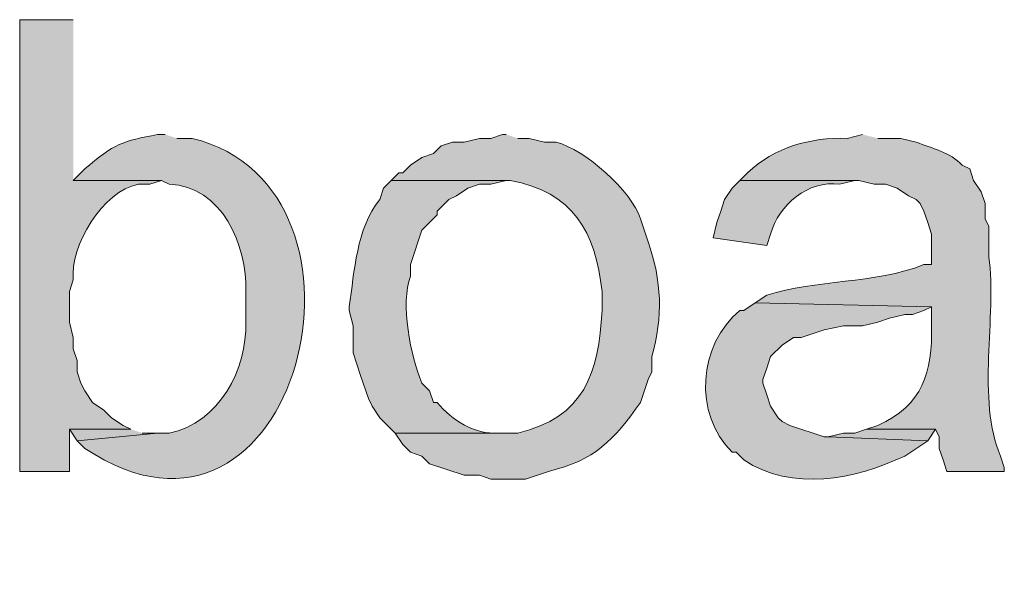
# Model space of a CAD drawing. Units: inches. Extents: x 35 to 188, y 64 to 230.
# Drawn here: x 144 to 150, y 124 to 127 of the extents above; entities that cross this region are included whole.
import ezdxf

# ---------------------------------------------------------------- set-up
doc = ezdxf.new("R2010")
doc.units = ezdxf.units.IN
doc.header["$MEASUREMENT"] = 0
doc.layers.add('Layer 1', color=7, linetype='Continuous')

msp = doc.modelspace()

# ---------------------------------------------------------------- hatches: boundary and pattern name
at = {"layer": 'Layer 1', "true_color": 0xffffff}
h = msp.add_hatch(color=7, dxfattribs=at)
edge = h.paths.add_edge_path()
edge.add_spline(control_points=[(144.5683, 127.2187), (144.5683, 127.2187), (144.272, 127.2187), (144.272, 127.2187), (144.272, 127.2187), (144.272, 124.721), (144.272, 124.721), (144.272, 124.721), (144.5472, 124.721), (144.5472, 124.721), (144.5472, 124.721), (144.5472, 124.9539), (144.5472, 124.9539), (144.5472, 124.9539), (144.8858, 124.9539), (144.8858, 124.9539), (144.8858, 124.9539), (144.8435, 124.975), (144.8435, 124.975), (144.8435, 124.975), (144.78, 125.0174), (144.78, 125.0174), (144.78, 125.0174), (144.7377, 125.0597), (144.7377, 125.0597), (144.7377, 125.0597), (144.6742, 125.1021), (144.6742, 125.1021), (144.6742, 125.1021), (144.6318, 125.1656), (144.6318, 125.1656), (144.6318, 125.1656), (144.6107, 125.2079), (144.6107, 125.2079), (144.6107, 125.2079), (144.5895, 125.2714), (144.5895, 125.2714), (144.5895, 125.2714), (144.5895, 125.3349), (144.5895, 125.3349), (144.5895, 125.3349), (144.5683, 125.3984), (144.5683, 125.3984), (144.5683, 125.3984), (144.5683, 125.4619), (144.5683, 125.4619), (144.5683, 125.4619), (144.5472, 125.5465), (144.5472, 125.5465), (144.5472, 125.5465), (144.5472, 125.7159), (144.5472, 125.7159), (144.5472, 125.7159), (144.5683, 125.7794), (144.5683, 125.7794), (144.5489, 125.9635), (144.7302, 126.2743), (144.9282, 126.3085), (144.9282, 126.3085), (144.9917, 126.3085), (144.9917, 126.3085), (144.9917, 126.3085), (145.0552, 126.3297), (145.0552, 126.3297), (145.0552, 126.3297), (144.5683, 126.3297), (144.5683, 126.3297)], knot_values=[0, 0, 0, 0, 0.352778, 0.352778, 0.352778, 0.705556, 0.705556, 0.705556, 1.058333, 1.058333, 1.058333, 1.411111, 1.411111, 1.411111, 1.763889, 1.763889, 1.763889, 2.116667, 2.116667, 2.116667, 2.469444, 2.469444, 2.469444, 2.822222, 2.822222, 2.822222, 3.175, 3.175, 3.175, 3.527778, 3.527778, 3.527778, 3.880556, 3.880556, 3.880556, 4.233333, 4.233333, 4.233333, 4.586111, 4.586111, 4.586111, 4.938889, 4.938889, 4.938889, 5.291667, 5.291667, 5.291667, 5.644444, 5.644444, 5.644444, 5.997222, 5.997222, 5.997222, 6.35, 6.35, 6.35, 6.702778, 6.702778, 6.702778, 7.055556, 7.055556, 7.055556, 7.408333, 7.408333, 7.408333, 7.761111, 7.761111, 7.761111, 7.761111], degree=3, periodic=0)
edge.add_line((144.5683, 126.3297), (144.5683, 127.2187))
h = msp.add_hatch(color=7, dxfattribs=at)
edge = h.paths.add_edge_path()
edge.add_spline(control_points=[(145.0763, 126.5837), (145.0763, 126.5837), (145.034, 126.5837), (145.034, 126.5837), (144.8417, 126.5477), (144.7941, 126.534), (144.6318, 126.3932), (144.6318, 126.3932), (144.5683, 126.3297), (144.5683, 126.3297), (144.5683, 126.3297), (145.0552, 126.3297), (145.0552, 126.3297), (145.0552, 126.3297), (145.0975, 126.3085), (145.0975, 126.3085), (145.3896, 126.3004), (145.5286, 125.9706), (145.5208, 125.7159), (145.5208, 125.7159), (145.5208, 125.5466), (145.5208, 125.5466), (145.5304, 125.2873), (145.373, 124.9871), (145.0975, 124.9327), (145.0975, 124.9327), (145.034, 124.9327), (145.034, 124.9327), (145.034, 124.9327), (144.5895, 124.8904), (144.5895, 124.8904), (144.5895, 124.8904), (144.6318, 124.8481), (144.6318, 124.8481), (145.8097, 124.0631), (146.3583, 126.287), (145.2245, 126.5625), (145.2245, 126.5625), (145.1398, 126.5625), (145.1398, 126.5625)], knot_values=[0, 0, 0, 0, 0.352778, 0.352778, 0.352778, 0.705556, 0.705556, 0.705556, 1.058333, 1.058333, 1.058333, 1.411111, 1.411111, 1.411111, 1.763889, 1.763889, 1.763889, 2.116667, 2.116667, 2.116667, 2.469444, 2.469444, 2.469444, 2.822222, 2.822222, 2.822222, 3.175, 3.175, 3.175, 3.527778, 3.527778, 3.527778, 3.880556, 3.880556, 3.880556, 4.233333, 4.233333, 4.233333, 4.586111, 4.586111, 4.586111, 4.586111], degree=3, periodic=0)
edge.add_line((145.1398, 126.5625), (145.0763, 126.5837))
h = msp.add_hatch(color=7, dxfattribs=at)
edge = h.paths.add_edge_path()
edge.add_spline(control_points=[(146.9602, 126.5837), (146.9602, 126.5837), (146.939, 126.5837), (146.939, 126.5837), (146.939, 126.5837), (146.8755, 126.5625), (146.8755, 126.5625), (146.8755, 126.5625), (146.812, 126.5625), (146.812, 126.5625), (146.812, 126.5625), (146.7273, 126.5414), (146.7273, 126.5414), (146.7273, 126.5414), (146.6638, 126.5414), (146.6638, 126.5414), (146.6638, 126.5414), (146.6003, 126.5202), (146.6003, 126.5202), (146.6003, 126.5202), (146.558, 126.4779), (146.558, 126.4779), (146.558, 126.4779), (146.4945, 126.4567), (146.4945, 126.4567), (146.4945, 126.4567), (146.431, 126.4144), (146.431, 126.4144), (146.431, 126.4144), (146.3887, 126.3721), (146.3887, 126.3721), (146.3887, 126.3721), (146.3675, 126.3721), (146.3675, 126.3721), (146.3675, 126.3721), (146.3252, 126.3297), (146.3252, 126.3297), (146.3252, 126.3297), (146.9813, 126.3297), (146.9813, 126.3297), (147.3285, 126.2662), (147.4544, 126.045), (147.4893, 125.7159), (147.4893, 125.7159), (147.4893, 125.6101), (147.4893, 125.6101), (147.4731, 125.2657), (147.3905, 125.0177), (147.0237, 124.9327), (147.0237, 124.9327), (146.3463, 124.9327), (146.3463, 124.9327), (146.3463, 124.9327), (146.3887, 124.8692), (146.3887, 124.8692), (146.3887, 124.8692), (146.431, 124.8269), (146.431, 124.8269), (146.431, 124.8269), (146.4945, 124.8057), (146.4945, 124.8057), (146.4945, 124.8057), (146.5368, 124.7634), (146.5368, 124.7634), (146.5368, 124.7634), (146.7273, 124.6999), (146.7273, 124.6999), (146.7273, 124.6999), (146.812, 124.6999), (146.812, 124.6999), (146.812, 124.6999), (146.8755, 124.6787), (146.8755, 124.6787), (146.8755, 124.6787), (147.066, 124.6787), (147.066, 124.6787), (147.066, 124.6787), (147.193, 124.721), (147.193, 124.721), (147.4445, 124.7796), (147.5588, 124.8946), (147.701, 125.1021), (147.701, 125.1021), (147.7433, 125.229), (147.7433, 125.229), (147.7433, 125.229), (147.7645, 125.2714), (147.7645, 125.2714), (147.7645, 125.2714), (147.7645, 125.3561), (147.7645, 125.3561), (147.8266, 125.5772), (147.8202, 125.7741), (147.7433, 125.991), (147.7433, 125.991), (147.701, 126.1181), (147.701, 126.1181), (147.6548, 126.2705), (147.3951, 126.5012), (147.2353, 126.5414), (147.2353, 126.5414), (147.1718, 126.5414), (147.1718, 126.5414), (147.1718, 126.5414), (147.0872, 126.5625), (147.0872, 126.5625), (147.0872, 126.5625), (147.0237, 126.5625), (147.0237, 126.5625)], knot_values=[0, 0, 0, 0, 0.352778, 0.352778, 0.352778, 0.705556, 0.705556, 0.705556, 1.058333, 1.058333, 1.058333, 1.411111, 1.411111, 1.411111, 1.763889, 1.763889, 1.763889, 2.116667, 2.116667, 2.116667, 2.469444, 2.469444, 2.469444, 2.822222, 2.822222, 2.822222, 3.175, 3.175, 3.175, 3.527778, 3.527778, 3.527778, 3.880556, 3.880556, 3.880556, 4.233333, 4.233333, 4.233333, 4.586111, 4.586111, 4.586111, 4.938889, 4.938889, 4.938889, 5.291667, 5.291667, 5.291667, 5.644444, 5.644444, 5.644444, 5.997222, 5.997222, 5.997222, 6.35, 6.35, 6.35, 6.702778, 6.702778, 6.702778, 7.055556, 7.055556, 7.055556, 7.408333, 7.408333, 7.408333, 7.761111, 7.761111, 7.761111, 8.113889, 8.113889, 8.113889, 8.466667, 8.466667, 8.466667, 8.819444, 8.819444, 8.819444, 9.172222, 9.172222, 9.172222, 9.525, 9.525, 9.525, 9.877778, 9.877778, 9.877778, 10.230556, 10.230556, 10.230556, 10.583333, 10.583333, 10.583333, 10.936111, 10.936111, 10.936111, 11.288889, 11.288889, 11.288889, 11.641667, 11.641667, 11.641667, 11.994444, 11.994444, 11.994444, 12.347222, 12.347222, 12.347222, 12.7, 12.7, 12.7, 12.7], degree=3, periodic=0)
edge.add_line((147.0237, 126.5625), (146.9602, 126.5837))
h = msp.add_hatch(color=7, dxfattribs=at)
edge = h.paths.add_edge_path()
edge.add_spline(control_points=[(148.9287, 126.5837), (148.9287, 126.5837), (148.844, 126.5625), (148.844, 126.5625), (148.6408, 126.5693), (148.4408, 126.5125), (148.2937, 126.3721), (148.2937, 126.3721), (148.2513, 126.3297), (148.2513, 126.3297), (148.2513, 126.3297), (148.9075, 126.3297), (148.9075, 126.3297), (148.9075, 126.3297), (148.9922, 126.3085), (148.9922, 126.3085), (148.9922, 126.3085), (149.0557, 126.3085), (149.0557, 126.3085), (149.0557, 126.3085), (149.1192, 126.2874), (149.1192, 126.2874), (149.1192, 126.2874), (149.1827, 126.2451), (149.1827, 126.2451), (149.1827, 126.2451), (149.225, 126.2239), (149.225, 126.2239), (149.225, 126.2239), (149.2462, 126.2027), (149.2462, 126.2027), (149.2462, 126.2027), (149.2673, 126.1604), (149.2673, 126.1604), (149.2673, 126.1604), (149.2885, 126.0969), (149.2885, 126.0969), (149.2885, 126.0969), (149.3097, 126.0334), (149.3097, 126.0334), (149.3097, 126.0334), (149.3097, 125.8641), (149.3097, 125.8641), (149.3097, 125.8641), (149.2673, 125.8641), (149.2673, 125.8641), (148.9922, 125.7561), (148.6708, 125.7826), (148.3995, 125.6947), (148.3995, 125.6947), (148.336, 125.6524), (148.336, 125.6524), (148.336, 125.6524), (149.3097, 125.6312), (149.3097, 125.6312), (149.3097, 125.6312), (149.3097, 125.5254), (149.3097, 125.5254), (149.3153, 125.271), (149.262, 125.0855), (149.0133, 124.975), (149.0133, 124.975), (148.9498, 124.9539), (148.9498, 124.9539), (148.9498, 124.9539), (149.3308, 124.9539), (149.3308, 124.9539), (149.3308, 124.9539), (149.352, 124.9116), (149.352, 124.9116), (149.352, 124.9116), (149.352, 124.8481), (149.352, 124.8481), (149.352, 124.8481), (149.3732, 124.7846), (149.3732, 124.7846), (149.3732, 124.7846), (149.3943, 124.721), (149.3943, 124.721), (149.3943, 124.721), (149.7118, 124.721), (149.7118, 124.721), (149.7118, 124.721), (149.7118, 124.7422), (149.7118, 124.7422), (149.7118, 124.7422), (149.6907, 124.8057), (149.6907, 124.8057), (149.5573, 125.1133), (149.6706, 125.5829), (149.6272, 125.9064), (149.6272, 125.9064), (149.6272, 126.0757), (149.6272, 126.0757), (149.6272, 126.0757), (149.606, 126.1181), (149.606, 126.1181), (149.606, 126.1181), (149.606, 126.2027), (149.606, 126.2027), (149.606, 126.2027), (149.5848, 126.2662), (149.5848, 126.2662), (149.5848, 126.2662), (149.5425, 126.3297), (149.5425, 126.3297), (149.5425, 126.3297), (149.5213, 126.3932), (149.5213, 126.3932), (149.5213, 126.3932), (149.479, 126.4144), (149.479, 126.4144), (149.4127, 126.486), (149.3111, 126.5079), (149.225, 126.5414), (149.225, 126.5414), (149.1403, 126.5625), (149.1403, 126.5625), (149.1403, 126.5625), (149.0133, 126.5625), (149.0133, 126.5625)], knot_values=[0, 0, 0, 0, 0.352778, 0.352778, 0.352778, 0.705556, 0.705556, 0.705556, 1.058333, 1.058333, 1.058333, 1.411111, 1.411111, 1.411111, 1.763889, 1.763889, 1.763889, 2.116667, 2.116667, 2.116667, 2.469444, 2.469444, 2.469444, 2.822222, 2.822222, 2.822222, 3.175, 3.175, 3.175, 3.527778, 3.527778, 3.527778, 3.880556, 3.880556, 3.880556, 4.233333, 4.233333, 4.233333, 4.586111, 4.586111, 4.586111, 4.938889, 4.938889, 4.938889, 5.291667, 5.291667, 5.291667, 5.644444, 5.644444, 5.644444, 5.997222, 5.997222, 5.997222, 6.35, 6.35, 6.35, 6.702778, 6.702778, 6.702778, 7.055556, 7.055556, 7.055556, 7.408333, 7.408333, 7.408333, 7.761111, 7.761111, 7.761111, 8.113889, 8.113889, 8.113889, 8.466667, 8.466667, 8.466667, 8.819444, 8.819444, 8.819444, 9.172222, 9.172222, 9.172222, 9.525, 9.525, 9.525, 9.877778, 9.877778, 9.877778, 10.230556, 10.230556, 10.230556, 10.583333, 10.583333, 10.583333, 10.936111, 10.936111, 10.936111, 11.288889, 11.288889, 11.288889, 11.641667, 11.641667, 11.641667, 11.994444, 11.994444, 11.994444, 12.347222, 12.347222, 12.347222, 12.7, 12.7, 12.7, 13.052778, 13.052778, 13.052778, 13.405556, 13.405556, 13.405556, 13.758333, 13.758333, 13.758333, 14.111111, 14.111111, 14.111111, 14.111111], degree=3, periodic=0)
edge.add_line((149.0133, 126.5625), (148.9287, 126.5837))
h = msp.add_hatch(color=7, dxfattribs=at)
edge = h.paths.add_edge_path()
edge.add_spline(control_points=[(146.3252, 126.3297), (146.3252, 126.3297), (146.2828, 126.2874), (146.2828, 126.2874), (146.2828, 126.2874), (146.2617, 126.2239), (146.2617, 126.2239), (146.1301, 126.0602), (146.1234, 125.8302), (146.0923, 125.6312), (146.0923, 125.6312), (146.0923, 125.6101), (146.0923, 125.6101), (146.0923, 125.6101), (146.1135, 125.5254), (146.1135, 125.5254), (146.1135, 125.5254), (146.1135, 125.3772), (146.1135, 125.3772), (146.1135, 125.3772), (146.1347, 125.3137), (146.1347, 125.3137), (146.1347, 125.3137), (146.1558, 125.2502), (146.1558, 125.2502), (146.1558, 125.2502), (146.1982, 125.1232), (146.1982, 125.1232), (146.1982, 125.1232), (146.2193, 125.0809), (146.2193, 125.0809), (146.2193, 125.0809), (146.2617, 125.0174), (146.2617, 125.0174), (146.2617, 125.0174), (146.3463, 124.9327), (146.3463, 124.9327), (146.3463, 124.9327), (146.9602, 124.9327), (146.9602, 124.9327), (146.9602, 124.9327), (146.9178, 124.9327), (146.9178, 124.9327), (146.7841, 124.9243), (146.6617, 125.0019), (146.5792, 125.1021), (146.5792, 125.1021), (146.558, 125.1021), (146.558, 125.1021), (146.558, 125.1021), (146.5368, 125.1656), (146.5368, 125.1656), (146.5368, 125.1656), (146.4945, 125.2079), (146.4945, 125.2079), (146.4328, 125.3575), (146.3731, 125.6503), (146.431, 125.8006), (146.431, 125.8006), (146.431, 125.8641), (146.431, 125.8641), (146.431, 125.8641), (146.4945, 126.0545), (146.4945, 126.0545), (146.4945, 126.0545), (146.5792, 126.1392), (146.5792, 126.1392), (146.5792, 126.1392), (146.5792, 126.1604), (146.5792, 126.1604), (146.5792, 126.1604), (146.6427, 126.2239), (146.6427, 126.2239), (146.6427, 126.2239), (146.685, 126.2451), (146.685, 126.2451), (146.685, 126.2451), (146.7485, 126.2874), (146.7485, 126.2874), (146.7485, 126.2874), (146.812, 126.3085), (146.812, 126.3085), (146.812, 126.3085), (146.8755, 126.3085), (146.8755, 126.3085), (146.8755, 126.3085), (146.9602, 126.3297), (146.9602, 126.3297)], knot_values=[0, 0, 0, 0, 0.352778, 0.352778, 0.352778, 0.705556, 0.705556, 0.705556, 1.058333, 1.058333, 1.058333, 1.411111, 1.411111, 1.411111, 1.763889, 1.763889, 1.763889, 2.116667, 2.116667, 2.116667, 2.469444, 2.469444, 2.469444, 2.822222, 2.822222, 2.822222, 3.175, 3.175, 3.175, 3.527778, 3.527778, 3.527778, 3.880556, 3.880556, 3.880556, 4.233333, 4.233333, 4.233333, 4.586111, 4.586111, 4.586111, 4.938889, 4.938889, 4.938889, 5.291667, 5.291667, 5.291667, 5.644444, 5.644444, 5.644444, 5.997222, 5.997222, 5.997222, 6.35, 6.35, 6.35, 6.702778, 6.702778, 6.702778, 7.055556, 7.055556, 7.055556, 7.408333, 7.408333, 7.408333, 7.761111, 7.761111, 7.761111, 8.113889, 8.113889, 8.113889, 8.466667, 8.466667, 8.466667, 8.819444, 8.819444, 8.819444, 9.172222, 9.172222, 9.172222, 9.525, 9.525, 9.525, 9.877778, 9.877778, 9.877778, 10.230556, 10.230556, 10.230556, 10.230556], degree=3, periodic=0)
edge.add_line((146.9602, 126.3297), (146.3252, 126.3297))
h = msp.add_hatch(color=7, dxfattribs=at)
edge = h.paths.add_edge_path()
edge.add_spline(control_points=[(148.2513, 126.3297), (148.2513, 126.3297), (148.209, 126.2874), (148.209, 126.2874), (148.209, 126.2874), (148.1667, 126.2239), (148.1667, 126.2239), (148.1667, 126.2239), (148.1455, 126.1604), (148.1455, 126.1604), (148.1455, 126.1604), (148.1243, 126.0969), (148.1243, 126.0969), (148.1243, 126.0969), (148.1032, 126.0122), (148.1032, 126.0122), (148.1032, 126.0122), (148.3995, 125.9699), (148.3995, 125.9699), (148.3995, 125.9699), (148.4207, 126.0334), (148.4207, 126.0334), (148.4658, 126.1946), (148.6277, 126.3329), (148.8017, 126.3085), (148.8017, 126.3085), (148.8863, 126.3297), (148.8863, 126.3297)], knot_values=[0, 0, 0, 0, 0.352778, 0.352778, 0.352778, 0.705556, 0.705556, 0.705556, 1.058333, 1.058333, 1.058333, 1.411111, 1.411111, 1.411111, 1.763889, 1.763889, 1.763889, 2.116667, 2.116667, 2.116667, 2.469444, 2.469444, 2.469444, 2.822222, 2.822222, 2.822222, 3.175, 3.175, 3.175, 3.175], degree=3, periodic=0)
edge.add_line((148.8863, 126.3297), (148.2513, 126.3297))
h = msp.add_hatch(color=7, dxfattribs=at)
edge = h.paths.add_edge_path()
edge.add_spline(control_points=[(148.336, 125.6524), (148.336, 125.6524), (148.2725, 125.61), (148.2725, 125.61), (148.2725, 125.61), (148.2513, 125.61), (148.2513, 125.61), (148.021, 125.4245), (147.992, 125.0357), (148.209, 124.8269), (148.209, 124.8269), (148.2302, 124.8269), (148.2302, 124.8269), (148.2302, 124.8269), (148.2725, 124.7845), (148.2725, 124.7845), (148.5364, 124.6064), (148.8899, 124.6762), (149.1615, 124.8057), (149.1615, 124.8057), (149.2885, 124.8904), (149.2885, 124.8904), (149.2885, 124.8904), (148.7382, 124.9116), (148.7382, 124.9116), (148.7382, 124.9116), (148.717, 124.9116), (148.717, 124.9116), (148.717, 124.9116), (148.5265, 124.975), (148.5265, 124.975), (148.5265, 124.975), (148.4842, 124.9962), (148.4842, 124.9962), (148.4842, 124.9962), (148.463, 125.0174), (148.463, 125.0174), (148.463, 125.0174), (148.4207, 125.0809), (148.4207, 125.0809), (148.4207, 125.0809), (148.3995, 125.1444), (148.3995, 125.1444), (148.3995, 125.1444), (148.3783, 125.2079), (148.3783, 125.2079), (148.3783, 125.2079), (148.3783, 125.229), (148.3783, 125.229), (148.3783, 125.229), (148.3995, 125.2925), (148.3995, 125.2925), (148.3995, 125.2925), (148.4207, 125.356), (148.4207, 125.356), (148.4207, 125.356), (148.4842, 125.4196), (148.4842, 125.4196), (148.4842, 125.4196), (148.5477, 125.4619), (148.5477, 125.4619), (148.5477, 125.4619), (148.59, 125.4619), (148.59, 125.4619), (148.59, 125.4619), (148.717, 125.5042), (148.717, 125.5042), (148.717, 125.5042), (148.8228, 125.5254), (148.8228, 125.5254), (148.8228, 125.5254), (148.9287, 125.5254), (148.9287, 125.5254), (148.9287, 125.5254), (149.0133, 125.5465), (149.0133, 125.5465), (149.0133, 125.5465), (149.0768, 125.5677), (149.0768, 125.5677), (149.0768, 125.5677), (149.1615, 125.5889), (149.1615, 125.5889), (149.1615, 125.5889), (149.2038, 125.5889), (149.2038, 125.5889), (149.2038, 125.5889), (149.2673, 125.61), (149.2673, 125.61), (149.2673, 125.61), (149.3097, 125.6312), (149.3097, 125.6312)], knot_values=[0, 0, 0, 0, 0.352778, 0.352778, 0.352778, 0.705556, 0.705556, 0.705556, 1.058333, 1.058333, 1.058333, 1.411111, 1.411111, 1.411111, 1.763889, 1.763889, 1.763889, 2.116667, 2.116667, 2.116667, 2.469444, 2.469444, 2.469444, 2.822222, 2.822222, 2.822222, 3.175, 3.175, 3.175, 3.527778, 3.527778, 3.527778, 3.880556, 3.880556, 3.880556, 4.233333, 4.233333, 4.233333, 4.586111, 4.586111, 4.586111, 4.938889, 4.938889, 4.938889, 5.291667, 5.291667, 5.291667, 5.644444, 5.644444, 5.644444, 5.997222, 5.997222, 5.997222, 6.35, 6.35, 6.35, 6.702778, 6.702778, 6.702778, 7.055556, 7.055556, 7.055556, 7.408333, 7.408333, 7.408333, 7.761111, 7.761111, 7.761111, 8.113889, 8.113889, 8.113889, 8.466667, 8.466667, 8.466667, 8.819444, 8.819444, 8.819444, 9.172222, 9.172222, 9.172222, 9.525, 9.525, 9.525, 9.877778, 9.877778, 9.877778, 10.230556, 10.230556, 10.230556, 10.583333, 10.583333, 10.583333, 10.583333], degree=3, periodic=0)
edge.add_line((149.3097, 125.6312), (148.336, 125.6524))
for points in [[(144.8858, 124.9539), (144.5472, 124.9539), (144.5895, 124.8904), (145.034, 124.9327), (144.9493, 124.9327)], [(148.9498, 124.9539), (148.8863, 124.9327), (148.8228, 124.9327), (148.7382, 124.9116), (149.2885, 124.8904), (149.3308, 124.9539)]]:
    msp.add_hatch(color=7, dxfattribs=at).paths.add_polyline_path(points)

# ---------------------------------------------------------------- linework, layer by layer
at = {"layer": 'Layer 1', "lineweight": 0}
for points in [[(144.8858, 124.9539), (144.5472, 124.9539), (144.5895, 124.8904), (145.034, 124.9327), (144.9493, 124.9327)], [(148.9498, 124.9539), (148.8863, 124.9327), (148.8228, 124.9327), (148.7382, 124.9116), (149.2885, 124.8904), (149.3308, 124.9539)]]:
    msp.add_lwpolyline(points, dxfattribs=at)
for points, knots in [([(144.5683, 127.2187), (144.5683, 127.2187), (144.272, 127.2187), (144.272, 127.2187), (144.272, 127.2187), (144.272, 124.721), (144.272, 124.721), (144.272, 124.721), (144.5472, 124.721), (144.5472, 124.721), (144.5472, 124.721), (144.5472, 124.9539), (144.5472, 124.9539), (144.5472, 124.9539), (144.8858, 124.9539), (144.8858, 124.9539), (144.8858, 124.9539), (144.8435, 124.975), (144.8435, 124.975), (144.8435, 124.975), (144.78, 125.0174), (144.78, 125.0174), (144.78, 125.0174), (144.7377, 125.0597), (144.7377, 125.0597), (144.7377, 125.0597), (144.6742, 125.1021), (144.6742, 125.1021), (144.6742, 125.1021), (144.6318, 125.1656), (144.6318, 125.1656), (144.6318, 125.1656), (144.6107, 125.2079), (144.6107, 125.2079), (144.6107, 125.2079), (144.5895, 125.2714), (144.5895, 125.2714), (144.5895, 125.2714), (144.5895, 125.3349), (144.5895, 125.3349), (144.5895, 125.3349), (144.5683, 125.3984), (144.5683, 125.3984), (144.5683, 125.3984), (144.5683, 125.4619), (144.5683, 125.4619), (144.5683, 125.4619), (144.5472, 125.5465), (144.5472, 125.5465), (144.5472, 125.5465), (144.5472, 125.7159), (144.5472, 125.7159), (144.5472, 125.7159), (144.5683, 125.7794), (144.5683, 125.7794), (144.5489, 125.9635), (144.7302, 126.2743), (144.9282, 126.3085), (144.9282, 126.3085), (144.9917, 126.3085), (144.9917, 126.3085), (144.9917, 126.3085), (145.0552, 126.3297), (145.0552, 126.3297), (145.0552, 126.3297), (144.5683, 126.3297), (144.5683, 126.3297)], [0, 0, 0, 0, 1, 1, 1, 2, 2, 2, 3, 3, 3, 4, 4, 4, 5, 5, 5, 6, 6, 6, 7, 7, 7, 8, 8, 8, 9, 9, 9, 10, 10, 10, 11, 11, 11, 12, 12, 12, 13, 13, 13, 14, 14, 14, 15, 15, 15, 16, 16, 16, 17, 17, 17, 18, 18, 18, 19, 19, 19, 20, 20, 20, 21, 21, 21, 22, 22, 22, 22]), ([(145.0763, 126.5837), (145.0763, 126.5837), (145.034, 126.5837), (145.034, 126.5837), (144.8417, 126.5477), (144.7941, 126.534), (144.6318, 126.3932), (144.6318, 126.3932), (144.5683, 126.3297), (144.5683, 126.3297), (144.5683, 126.3297), (145.0552, 126.3297), (145.0552, 126.3297), (145.0552, 126.3297), (145.0975, 126.3085), (145.0975, 126.3085), (145.3896, 126.3004), (145.5286, 125.9706), (145.5208, 125.7159), (145.5208, 125.7159), (145.5208, 125.5466), (145.5208, 125.5466), (145.5304, 125.2873), (145.373, 124.9871), (145.0975, 124.9327), (145.0975, 124.9327), (145.034, 124.9327), (145.034, 124.9327), (145.034, 124.9327), (144.5895, 124.8904), (144.5895, 124.8904), (144.5895, 124.8904), (144.6318, 124.8481), (144.6318, 124.8481), (145.8097, 124.0631), (146.3583, 126.287), (145.2245, 126.5625), (145.2245, 126.5625), (145.1398, 126.5625), (145.1398, 126.5625)], [0, 0, 0, 0, 1, 1, 1, 2, 2, 2, 3, 3, 3, 4, 4, 4, 5, 5, 5, 6, 6, 6, 7, 7, 7, 8, 8, 8, 9, 9, 9, 10, 10, 10, 11, 11, 11, 12, 12, 12, 13, 13, 13, 13]), ([(146.9602, 126.5837), (146.9602, 126.5837), (146.939, 126.5837), (146.939, 126.5837), (146.939, 126.5837), (146.8755, 126.5625), (146.8755, 126.5625), (146.8755, 126.5625), (146.812, 126.5625), (146.812, 126.5625), (146.812, 126.5625), (146.7273, 126.5414), (146.7273, 126.5414), (146.7273, 126.5414), (146.6638, 126.5414), (146.6638, 126.5414), (146.6638, 126.5414), (146.6003, 126.5202), (146.6003, 126.5202), (146.6003, 126.5202), (146.558, 126.4779), (146.558, 126.4779), (146.558, 126.4779), (146.4945, 126.4567), (146.4945, 126.4567), (146.4945, 126.4567), (146.431, 126.4144), (146.431, 126.4144), (146.431, 126.4144), (146.3887, 126.3721), (146.3887, 126.3721), (146.3887, 126.3721), (146.3675, 126.3721), (146.3675, 126.3721), (146.3675, 126.3721), (146.3252, 126.3297), (146.3252, 126.3297), (146.3252, 126.3297), (146.9813, 126.3297), (146.9813, 126.3297), (147.3285, 126.2662), (147.4544, 126.045), (147.4893, 125.7159), (147.4893, 125.7159), (147.4893, 125.6101), (147.4893, 125.6101), (147.4731, 125.2657), (147.3905, 125.0177), (147.0237, 124.9327), (147.0237, 124.9327), (146.3463, 124.9327), (146.3463, 124.9327), (146.3463, 124.9327), (146.3887, 124.8692), (146.3887, 124.8692), (146.3887, 124.8692), (146.431, 124.8269), (146.431, 124.8269), (146.431, 124.8269), (146.4945, 124.8057), (146.4945, 124.8057), (146.4945, 124.8057), (146.5368, 124.7634), (146.5368, 124.7634), (146.5368, 124.7634), (146.7273, 124.6999), (146.7273, 124.6999), (146.7273, 124.6999), (146.812, 124.6999), (146.812, 124.6999), (146.812, 124.6999), (146.8755, 124.6787), (146.8755, 124.6787), (146.8755, 124.6787), (147.066, 124.6787), (147.066, 124.6787), (147.066, 124.6787), (147.193, 124.721), (147.193, 124.721), (147.4445, 124.7796), (147.5588, 124.8946), (147.701, 125.1021), (147.701, 125.1021), (147.7433, 125.229), (147.7433, 125.229), (147.7433, 125.229), (147.7645, 125.2714), (147.7645, 125.2714), (147.7645, 125.2714), (147.7645, 125.3561), (147.7645, 125.3561), (147.8266, 125.5772), (147.8202, 125.7741), (147.7433, 125.991), (147.7433, 125.991), (147.701, 126.1181), (147.701, 126.1181), (147.6548, 126.2705), (147.3951, 126.5012), (147.2353, 126.5414), (147.2353, 126.5414), (147.1718, 126.5414), (147.1718, 126.5414), (147.1718, 126.5414), (147.0872, 126.5625), (147.0872, 126.5625), (147.0872, 126.5625), (147.0237, 126.5625), (147.0237, 126.5625)], [0, 0, 0, 0, 1, 1, 1, 2, 2, 2, 3, 3, 3, 4, 4, 4, 5, 5, 5, 6, 6, 6, 7, 7, 7, 8, 8, 8, 9, 9, 9, 10, 10, 10, 11, 11, 11, 12, 12, 12, 13, 13, 13, 14, 14, 14, 15, 15, 15, 16, 16, 16, 17, 17, 17, 18, 18, 18, 19, 19, 19, 20, 20, 20, 21, 21, 21, 22, 22, 22, 23, 23, 23, 24, 24, 24, 25, 25, 25, 26, 26, 26, 27, 27, 27, 28, 28, 28, 29, 29, 29, 30, 30, 30, 31, 31, 31, 32, 32, 32, 33, 33, 33, 34, 34, 34, 35, 35, 35, 36, 36, 36, 36]), ([(148.9287, 126.5837), (148.9287, 126.5837), (148.844, 126.5625), (148.844, 126.5625), (148.6408, 126.5693), (148.4408, 126.5125), (148.2937, 126.3721), (148.2937, 126.3721), (148.2513, 126.3297), (148.2513, 126.3297), (148.2513, 126.3297), (148.9075, 126.3297), (148.9075, 126.3297), (148.9075, 126.3297), (148.9922, 126.3085), (148.9922, 126.3085), (148.9922, 126.3085), (149.0557, 126.3085), (149.0557, 126.3085), (149.0557, 126.3085), (149.1192, 126.2874), (149.1192, 126.2874), (149.1192, 126.2874), (149.1827, 126.2451), (149.1827, 126.2451), (149.1827, 126.2451), (149.225, 126.2239), (149.225, 126.2239), (149.225, 126.2239), (149.2462, 126.2027), (149.2462, 126.2027), (149.2462, 126.2027), (149.2673, 126.1604), (149.2673, 126.1604), (149.2673, 126.1604), (149.2885, 126.0969), (149.2885, 126.0969), (149.2885, 126.0969), (149.3097, 126.0334), (149.3097, 126.0334), (149.3097, 126.0334), (149.3097, 125.8641), (149.3097, 125.8641), (149.3097, 125.8641), (149.2673, 125.8641), (149.2673, 125.8641), (148.9922, 125.7561), (148.6708, 125.7826), (148.3995, 125.6947), (148.3995, 125.6947), (148.336, 125.6524), (148.336, 125.6524), (148.336, 125.6524), (149.3097, 125.6312), (149.3097, 125.6312), (149.3097, 125.6312), (149.3097, 125.5254), (149.3097, 125.5254), (149.3153, 125.271), (149.262, 125.0855), (149.0133, 124.975), (149.0133, 124.975), (148.9498, 124.9539), (148.9498, 124.9539), (148.9498, 124.9539), (149.3308, 124.9539), (149.3308, 124.9539), (149.3308, 124.9539), (149.352, 124.9116), (149.352, 124.9116), (149.352, 124.9116), (149.352, 124.8481), (149.352, 124.8481), (149.352, 124.8481), (149.3732, 124.7846), (149.3732, 124.7846), (149.3732, 124.7846), (149.3943, 124.721), (149.3943, 124.721), (149.3943, 124.721), (149.7118, 124.721), (149.7118, 124.721), (149.7118, 124.721), (149.7118, 124.7422), (149.7118, 124.7422), (149.7118, 124.7422), (149.6907, 124.8057), (149.6907, 124.8057), (149.5573, 125.1133), (149.6706, 125.5829), (149.6272, 125.9064), (149.6272, 125.9064), (149.6272, 126.0757), (149.6272, 126.0757), (149.6272, 126.0757), (149.606, 126.1181), (149.606, 126.1181), (149.606, 126.1181), (149.606, 126.2027), (149.606, 126.2027), (149.606, 126.2027), (149.5848, 126.2662), (149.5848, 126.2662), (149.5848, 126.2662), (149.5425, 126.3297), (149.5425, 126.3297), (149.5425, 126.3297), (149.5213, 126.3932), (149.5213, 126.3932), (149.5213, 126.3932), (149.479, 126.4144), (149.479, 126.4144), (149.4127, 126.486), (149.3111, 126.5079), (149.225, 126.5414), (149.225, 126.5414), (149.1403, 126.5625), (149.1403, 126.5625), (149.1403, 126.5625), (149.0133, 126.5625), (149.0133, 126.5625)], [0, 0, 0, 0, 1, 1, 1, 2, 2, 2, 3, 3, 3, 4, 4, 4, 5, 5, 5, 6, 6, 6, 7, 7, 7, 8, 8, 8, 9, 9, 9, 10, 10, 10, 11, 11, 11, 12, 12, 12, 13, 13, 13, 14, 14, 14, 15, 15, 15, 16, 16, 16, 17, 17, 17, 18, 18, 18, 19, 19, 19, 20, 20, 20, 21, 21, 21, 22, 22, 22, 23, 23, 23, 24, 24, 24, 25, 25, 25, 26, 26, 26, 27, 27, 27, 28, 28, 28, 29, 29, 29, 30, 30, 30, 31, 31, 31, 32, 32, 32, 33, 33, 33, 34, 34, 34, 35, 35, 35, 36, 36, 36, 37, 37, 37, 38, 38, 38, 39, 39, 39, 40, 40, 40, 40]), ([(146.3252, 126.3297), (146.3252, 126.3297), (146.2828, 126.2874), (146.2828, 126.2874), (146.2828, 126.2874), (146.2617, 126.2239), (146.2617, 126.2239), (146.1301, 126.0602), (146.1234, 125.8302), (146.0923, 125.6312), (146.0923, 125.6312), (146.0923, 125.6101), (146.0923, 125.6101), (146.0923, 125.6101), (146.1135, 125.5254), (146.1135, 125.5254), (146.1135, 125.5254), (146.1135, 125.3772), (146.1135, 125.3772), (146.1135, 125.3772), (146.1347, 125.3137), (146.1347, 125.3137), (146.1347, 125.3137), (146.1558, 125.2502), (146.1558, 125.2502), (146.1558, 125.2502), (146.1982, 125.1232), (146.1982, 125.1232), (146.1982, 125.1232), (146.2193, 125.0809), (146.2193, 125.0809), (146.2193, 125.0809), (146.2617, 125.0174), (146.2617, 125.0174), (146.2617, 125.0174), (146.3463, 124.9327), (146.3463, 124.9327), (146.3463, 124.9327), (146.9602, 124.9327), (146.9602, 124.9327), (146.9602, 124.9327), (146.9178, 124.9327), (146.9178, 124.9327), (146.7841, 124.9243), (146.6617, 125.0019), (146.5792, 125.1021), (146.5792, 125.1021), (146.558, 125.1021), (146.558, 125.1021), (146.558, 125.1021), (146.5368, 125.1656), (146.5368, 125.1656), (146.5368, 125.1656), (146.4945, 125.2079), (146.4945, 125.2079), (146.4328, 125.3575), (146.3731, 125.6503), (146.431, 125.8006), (146.431, 125.8006), (146.431, 125.8641), (146.431, 125.8641), (146.431, 125.8641), (146.4945, 126.0545), (146.4945, 126.0545), (146.4945, 126.0545), (146.5792, 126.1392), (146.5792, 126.1392), (146.5792, 126.1392), (146.5792, 126.1604), (146.5792, 126.1604), (146.5792, 126.1604), (146.6427, 126.2239), (146.6427, 126.2239), (146.6427, 126.2239), (146.685, 126.2451), (146.685, 126.2451), (146.685, 126.2451), (146.7485, 126.2874), (146.7485, 126.2874), (146.7485, 126.2874), (146.812, 126.3085), (146.812, 126.3085), (146.812, 126.3085), (146.8755, 126.3085), (146.8755, 126.3085), (146.8755, 126.3085), (146.9602, 126.3297), (146.9602, 126.3297)], [0, 0, 0, 0, 1, 1, 1, 2, 2, 2, 3, 3, 3, 4, 4, 4, 5, 5, 5, 6, 6, 6, 7, 7, 7, 8, 8, 8, 9, 9, 9, 10, 10, 10, 11, 11, 11, 12, 12, 12, 13, 13, 13, 14, 14, 14, 15, 15, 15, 16, 16, 16, 17, 17, 17, 18, 18, 18, 19, 19, 19, 20, 20, 20, 21, 21, 21, 22, 22, 22, 23, 23, 23, 24, 24, 24, 25, 25, 25, 26, 26, 26, 27, 27, 27, 28, 28, 28, 29, 29, 29, 29]), ([(148.2513, 126.3297), (148.2513, 126.3297), (148.209, 126.2874), (148.209, 126.2874), (148.209, 126.2874), (148.1667, 126.2239), (148.1667, 126.2239), (148.1667, 126.2239), (148.1455, 126.1604), (148.1455, 126.1604), (148.1455, 126.1604), (148.1243, 126.0969), (148.1243, 126.0969), (148.1243, 126.0969), (148.1032, 126.0122), (148.1032, 126.0122), (148.1032, 126.0122), (148.3995, 125.9699), (148.3995, 125.9699), (148.3995, 125.9699), (148.4207, 126.0334), (148.4207, 126.0334), (148.4658, 126.1946), (148.6277, 126.3329), (148.8017, 126.3085), (148.8017, 126.3085), (148.8863, 126.3297), (148.8863, 126.3297)], [0, 0, 0, 0, 1, 1, 1, 2, 2, 2, 3, 3, 3, 4, 4, 4, 5, 5, 5, 6, 6, 6, 7, 7, 7, 8, 8, 8, 9, 9, 9, 9]), ([(148.336, 125.6524), (148.336, 125.6524), (148.2725, 125.61), (148.2725, 125.61), (148.2725, 125.61), (148.2513, 125.61), (148.2513, 125.61), (148.021, 125.4245), (147.992, 125.0357), (148.209, 124.8269), (148.209, 124.8269), (148.2302, 124.8269), (148.2302, 124.8269), (148.2302, 124.8269), (148.2725, 124.7845), (148.2725, 124.7845), (148.5364, 124.6064), (148.8899, 124.6762), (149.1615, 124.8057), (149.1615, 124.8057), (149.2885, 124.8904), (149.2885, 124.8904), (149.2885, 124.8904), (148.7382, 124.9116), (148.7382, 124.9116), (148.7382, 124.9116), (148.717, 124.9116), (148.717, 124.9116), (148.717, 124.9116), (148.5265, 124.975), (148.5265, 124.975), (148.5265, 124.975), (148.4842, 124.9962), (148.4842, 124.9962), (148.4842, 124.9962), (148.463, 125.0174), (148.463, 125.0174), (148.463, 125.0174), (148.4207, 125.0809), (148.4207, 125.0809), (148.4207, 125.0809), (148.3995, 125.1444), (148.3995, 125.1444), (148.3995, 125.1444), (148.3783, 125.2079), (148.3783, 125.2079), (148.3783, 125.2079), (148.3783, 125.229), (148.3783, 125.229), (148.3783, 125.229), (148.3995, 125.2925), (148.3995, 125.2925), (148.3995, 125.2925), (148.4207, 125.356), (148.4207, 125.356), (148.4207, 125.356), (148.4842, 125.4196), (148.4842, 125.4196), (148.4842, 125.4196), (148.5477, 125.4619), (148.5477, 125.4619), (148.5477, 125.4619), (148.59, 125.4619), (148.59, 125.4619), (148.59, 125.4619), (148.717, 125.5042), (148.717, 125.5042), (148.717, 125.5042), (148.8228, 125.5254), (148.8228, 125.5254), (148.8228, 125.5254), (148.9287, 125.5254), (148.9287, 125.5254), (148.9287, 125.5254), (149.0133, 125.5465), (149.0133, 125.5465), (149.0133, 125.5465), (149.0768, 125.5677), (149.0768, 125.5677), (149.0768, 125.5677), (149.1615, 125.5889), (149.1615, 125.5889), (149.1615, 125.5889), (149.2038, 125.5889), (149.2038, 125.5889), (149.2038, 125.5889), (149.2673, 125.61), (149.2673, 125.61), (149.2673, 125.61), (149.3097, 125.6312), (149.3097, 125.6312)], [0, 0, 0, 0, 1, 1, 1, 2, 2, 2, 3, 3, 3, 4, 4, 4, 5, 5, 5, 6, 6, 6, 7, 7, 7, 8, 8, 8, 9, 9, 9, 10, 10, 10, 11, 11, 11, 12, 12, 12, 13, 13, 13, 14, 14, 14, 15, 15, 15, 16, 16, 16, 17, 17, 17, 18, 18, 18, 19, 19, 19, 20, 20, 20, 21, 21, 21, 22, 22, 22, 23, 23, 23, 24, 24, 24, 25, 25, 25, 26, 26, 26, 27, 27, 27, 28, 28, 28, 29, 29, 29, 30, 30, 30, 30])]:
    msp.add_open_spline(points, degree=3, knots=knots, dxfattribs=at)

doc.saveas('drawing.dxf')
